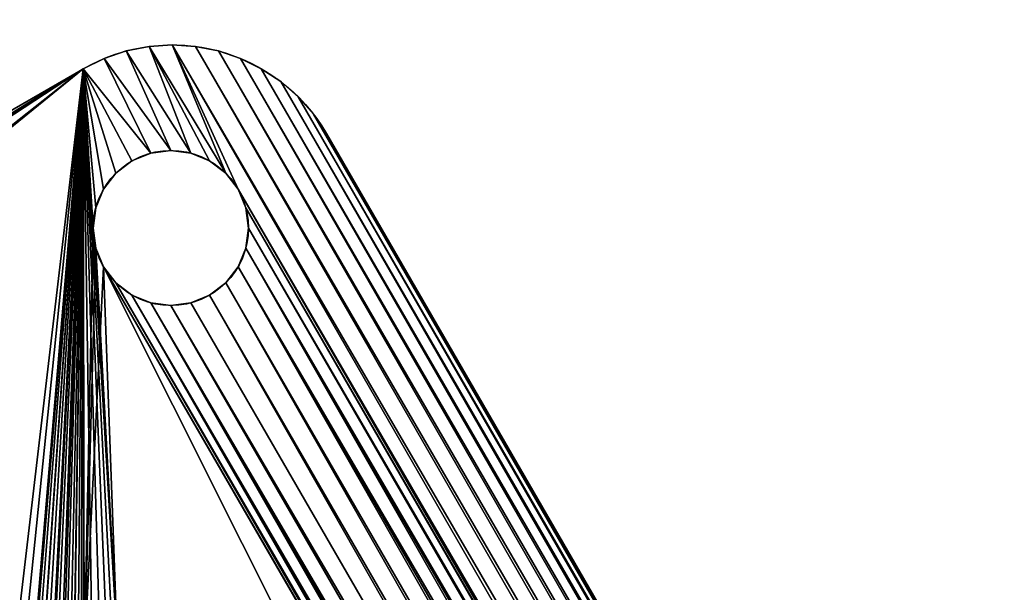
# Model space of a CAD drawing. Units: millimetres. Extents: x -13 to 959, y -14 to 958.
# Drawn here: x 561 to 753, y 838 to 950 of the extents above; entities that cross this region are included whole.
import ezdxf

# ---------------------------------------------------------------- set-up
doc = ezdxf.new("R2010")
doc.units = ezdxf.units.MM
doc.header["$LTSCALE"] = 25.4
doc.layers.get('0').update_dxf_attribs({"true_color": 0xffffff})

# ---------------------------------------------------------------- blocks, each defined once
blk = doc.blocks.new('Gruppo#3')
at = {"color": 0}
for p, q in [((327, 7111.3), (6763.1, 7111.3)), ((327, 7111.3, 30), (6763.1, 7111.3, 30)), ((6763.1, 7111.3), (6763.1, 7111.3, 30)), ((6808.6, 7108.3), (6808.6, 7108.3, 30)), ((6808.6, 7108.3), (6808.6, 7108.3, 30)), ((6853.3, 7099.5), (6853.3, 7099.5, 30)), ((6853.3, 7099.5), (6853.3, 7099.5, 30)), ((6896.4, 7084.8), (6896.4, 7084.8, 30)), ((6896.4, 7084.8), (6896.4, 7084.8, 30)), ((6937.3, 7064.7), (6937.3, 7064.7, 30)), ((6937.3, 7064.7), (6937.3, 7064.7, 30)), ((6975.3, 7039.4), (6975.3, 7039.4, 30)), ((6975.3, 7039.4), (6975.3, 7039.4, 30)), ((7009.6, 7009.4), (7009.6, 7009.4, 30)), ((7009.6, 7009.4), (7009.6, 7009.4, 30)), ((7039.7, 6975.1), (7039.7, 6975.1, 30)), ((7039.7, 6975.1), (7039.7, 6975.1, 30)), ((7065, 6937.2), (7065, 6937.2, 30)), ((7065, 6937.2), (7065, 6937.2, 30)), ((6716.1, 6902.3), (6716.1, 6902.3, 30)), ((6716.1, 6902.3), (6716.1, 6902.3, 30)), ((6755.4, 6907.5), (6755.4, 6907.5, 30)), ((6755.4, 6907.5), (6755.4, 6907.5, 30)), ((6794.8, 6902.3), (6794.8, 6902.3, 30)), ((6794.8, 6902.3), (6794.8, 6902.3, 30)), ((6679.4, 6887.1), (6679.4, 6887.1, 30)), ((6679.4, 6887.1), (6679.4, 6887.1, 30)), ((6831.5, 6887.1), (6831.5, 6887.1, 30)), ((6831.5, 6887.1), (6831.5, 6887.1, 30)), ((7085.2, 6896.4), (7085.2, 6896.4, 30)), ((7085.2, 6896.4), (7085.2, 6896.4, 30)), ((6647.9, 6863), (6647.9, 6863, 30)), ((6647.9, 6863), (6647.9, 6863, 30)), ((6863, 6863), (6863, 6863, 30)), ((6863, 6863), (6863, 6863, 30)), ((7100, 6853.2), (7100, 6853.2, 30)), ((7100, 6853.2), (7100, 6853.2, 30)), ((6623.7, 6831.5), (6623.7, 6831.5, 30)), ((6623.7, 6831.5), (6623.7, 6831.5, 30)), ((6887.1, 6831.5), (6887.1, 6831.5, 30)), ((6887.1, 6831.5), (6887.1, 6831.5, 30)), ((7108.9, 6808.6), (7108.9, 6808.6, 30)), ((7108.9, 6808.6), (7108.9, 6808.6, 30)), ((6608.6, 6794.8), (6608.6, 6794.8, 30)), ((6608.6, 6794.8), (6608.6, 6794.8, 30)), ((6902.3, 6794.8), (6902.3, 6794.8, 30)), ((6902.3, 6794.8), (6902.3, 6794.8, 30)), ((6603.4, 6755.4), (6603.4, 6755.4, 30)), ((6603.4, 6755.4), (6603.4, 6755.4, 30)), ((6907.5, 6755.4), (6907.5, 6755.4, 30)), ((6907.5, 6755.4), (6907.5, 6755.4, 30)), ((7112, 6763.1), (7112, 6763.1, 30)), ((7112, 6763.1), (7112, 348.9)), ((7112, 6763.1), (7112, 6763.1, 30)), ((7112, 6763.1, 30), (7112, 348.9, 30)), ((7112, 6763.1), (7112, 348.9)), ((7112, 6763.1, 30), (7112, 348.9, 30)), ((6608.6, 6716.1), (6608.6, 6716.1, 30)), ((6608.6, 6716.1), (6608.6, 6716.1, 30)), ((6902.3, 6716.1), (6902.3, 6716.1, 30)), ((6902.3, 6716.1), (6902.3, 6716.1, 30)), ((6623.7, 6679.4), (6623.7, 6679.4, 30)), ((6623.7, 6679.4), (6623.7, 6679.4, 30)), ((6887.1, 6679.4), (6887.1, 6679.4, 30)), ((6887.1, 6679.4), (6887.1, 6679.4, 30)), ((6647.9, 6647.9), (6647.9, 6647.9, 30)), ((6647.9, 6647.9), (6647.9, 6647.9, 30)), ((6863, 6647.9), (6863, 6647.9, 30)), ((6863, 6647.9), (6863, 6647.9, 30)), ((6679.4, 6623.7), (6679.4, 6623.7, 30)), ((6679.4, 6623.7), (6679.4, 6623.7, 30)), ((6831.5, 6623.7), (6831.5, 6623.7, 30)), ((6831.5, 6623.7), (6831.5, 6623.7, 30)), ((6716.1, 6608.6), (6716.1, 6608.6, 30)), ((6716.1, 6608.6), (6716.1, 6608.6, 30)), ((6755.4, 6603.4), (6755.4, 6603.4, 30)), ((6755.4, 6603.4), (6755.4, 6603.4, 30)), ((6794.8, 6608.6), (6794.8, 6608.6, 30)), ((6794.8, 6608.6), (6794.8, 6608.6, 30))]:
    blk.add_line(p, q, dxfattribs=at)
at = {"color": 9, "true_color": 0xc8c6c5}
for centre in [(6755.4, 6755.4), (6755.4, 6755.4, 30), (6755.4, 6755.4), (6755.4, 6755.4, 30), (6755.4, 6755.4), (6755.4, 6755.4, 30), (6755.4, 6755.4), (6755.4, 6755.4, 30), (6755.4, 6755.4), (6755.4, 6755.4, 30), (6755.4, 6755.4), (6755.4, 6755.4, 30), (6755.4, 6755.4), (6755.4, 6755.4, 30), (6755.4, 6755.4), (6755.4, 6755.4, 30), (6755.4, 6755.4), (6755.4, 6755.4, 30), (6755.4, 6755.4), (6755.4, 6755.4, 30), (6755.4, 6755.4), (6755.4, 6755.4, 30), (6755.4, 6755.4), (6755.4, 6755.4, 30), (6755.4, 6755.4), (6755.4, 6755.4, 30), (6755.4, 6755.4), (6755.4, 6755.4, 30), (6755.4, 6755.4), (6755.4, 6755.4, 30), (6755.4, 6755.4), (6755.4, 6755.4, 30), (6755.4, 6755.4), (6755.4, 6755.4, 30), (6755.4, 6755.4), (6755.4, 6755.4, 30), (6755.4, 6755.4), (6755.4, 6755.4, 30), (6755.4, 6755.4), (6755.4, 6755.4, 30), (6755.4, 6755.4), (6755.4, 6755.4, 30), (6755.4, 6755.4), (6755.4, 6755.4, 30), (6755.4, 6755.4), (6755.4, 6755.4, 30), (6755.4, 6755.4), (6755.4, 6755.4, 30), (6755.4, 6755.4), (6755.4, 6755.4, 30)]:
    blk.add_circle(centre, 152.1, dxfattribs=at)
at = {"color": 9, "true_color": 0xc8c6c5, "extrusion": (0, 0, -1)}
for centre in [(-6763.1, 6762.4), (-6763.1, 6762.4, -30), (-6763.1, 6762.4), (-6763.1, 6762.4, -30), (-6763.1, 6762.4), (-6763.1, 6762.4, -30), (-6763.1, 6762.4), (-6763.1, 6762.4, -30), (-6763.1, 6762.4), (-6763.1, 6762.4, -30), (-6763.1, 6762.4), (-6763.1, 6762.4, -30), (-6763.1, 6762.4), (-6763.1, 6762.4, -30), (-6763.1, 6762.4), (-6763.1, 6762.4, -30), (-6763.1, 6762.4), (-6763.1, 6762.4, -30), (-6763.1, 6762.4), (-6763.1, 6762.4, -30), (-6763.1, 6762.4), (-6763.1, 6762.4, -30), (-6763.1, 6762.4), (-6763.1, 6762.4, -30), (-6763.1, 6762.4), (-6763.1, 6762.4, -30)]:
    blk.add_arc(centre, 348.9, 90, 179.8868, dxfattribs=at)
at = {"color": 9, "true_color": 0xc8c6c5}
mesh = blk.add_polyface(dxfattribs=at)
corners = [(6608.6, 6716.1), (6603.4, 356.6), (6603.4, 6755.4), (6608.6, 395.9), (6623.7, 6679.4), (6623.7, 432.6), (6647.9, 6647.9), (6647.9, 464.1), (6679.4, 488.3), (6679.4, 6623.7), (6716.1, 503.4), (6716.1, 6608.6), (6755.4, 6603.4), (6755.4, 508.6), (6794.8, 6608.6), (6794.8, 503.4), (6831.5, 6623.7), (6831.5, 488.3), (6863, 6647.9), (6863, 464.1), (6887.1, 432.6), (6887.1, 6679.4), (6902.3, 395.9), (6902.3, 6716.1), (6907.5, 6755.4), (6907.5, 356.6), (241.1, 7094.9), (204.5, 6755.4), (200.4, 7078.8), (209.7, 6794.8), (224.9, 6831.5), (249, 6863), (283.5, 7105.8), (280.5, 6887.1), (317.2, 6902.3), (327, 7111.3), (356.6, 6907.5), (6763.1, 7111.3), (395.9, 6902.3), (432.6, 6887.1), (464.1, 6863), (488.3, 6831.5), (503.4, 6794.8), (508.6, 6755.4), (984.3, 6258.7), (965.6, 6255.2), (947.6, 6249.3), (930.3, 6241.3), (914.2, 6231.2), (899.5, 6219.1), (886.4, 6205.4), (875.2, 6190.1), (865.9, 6173.5), (858.7, 6155.9), (853.8, 6137.5), (851.2, 6118.7), (508.6, 356.6), (851.2, 1003.3), (1003.3, 6259.9), (6127.8, 6259.9), (6145.8, 6256.5), (6163.3, 6251), (6180, 6243.4), (6195.7, 6233.8), (6210.1, 6222.5), (6223, 6209.5), (6234.3, 6195), (6243.8, 6179.3), (6251.3, 6162.6), (6256.7, 6145.1), (6260, 6127), (6261.1, 6108.7), (6623.7, 6831.5), (6608.6, 6794.8), (6261.1, 1003.3), (6647.9, 6863), (6679.4, 6887.1), (6716.1, 6902.3), (6755.4, 6907.5), (6794.8, 6902.3), (6808.6, 7108.3), (6831.5, 6887.1), (6853.3, 7099.5), (6863, 6863), (6896.4, 7084.8), (6887.1, 6831.5), (6902.3, 6794.8), (6937.3, 7064.7), (6926.5, 38.8), (6962.4, 60.9), (6975.3, 7039.4), (6995.3, 87.1), (7009.6, 7009.4), (7024.9, 117.1), (7039.7, 6975.1), (7050.7, 150.5), (7065, 6937.2), (7072.4, 186.6), (7085.2, 6896.4), (7089.5, 225.1), (7100, 6853.2), (7101.9, 265.4), (7108.9, 6808.6), (7109.5, 306.9), (7112, 6763.1), (7112, 348.9), (0, 6763.1), (5.4, 304.3), (0, 348.9), (2.8, 6806.8), (11, 6849.8), (16.1, 260.6), (24.5, 6891.5), (32, 218.6), (43.2, 6931.2), (52.8, 178.8), (66.6, 6968.2), (78.3, 141.8), (94.6, 7001.9), (108.1, 108.1), (126.5, 7031.9), (141.8, 78.3), (162, 7057.7), (178.8, 52.8), (204.5, 356.6), (218.6, 32), (209.7, 317.2), (224.9, 280.5), (260.6, 16.1), (249, 249), (280.5, 224.9), (304.3, 5.4), (317.2, 209.7), (348.9, 0), (356.6, 204.5), (6806.8, 0), (395.9, 209.7), (432.6, 224.9), (464.1, 249), (488.3, 280.5), (503.4, 317.2), (983.4, 852.2), (963.9, 856.2), (945.1, 862.6), (927.2, 871.4), (910.7, 882.5), (895.7, 895.7), (882.6, 910.6), (871.6, 927.2), (862.8, 945.1), (856.4, 963.9), (852.5, 983.4), (1003.3, 850.9), (6108.7, 850.9), (6128.6, 852.2), (6148.1, 856.1), (6167, 862.5), (6184.9, 871.3), (6201.5, 882.4), (6216.5, 895.5), (6623.7, 280.5), (6229.6, 910.5), (6240.7, 927.1), (6249.5, 945), (6255.9, 963.9), (6259.8, 983.4), (6608.6, 317.2), (6647.9, 249), (6679.4, 224.9), (6716.1, 209.7), (6755.4, 204.5), (6794.8, 209.7), (6831.5, 224.9), (6848.2, 8.1), (6863, 249), (6888.3, 21.1), (6887.1, 280.5), (6902.3, 317.2), (209.7, 6716.1), (209.7, 395.9), (224.9, 6679.4), (224.9, 432.6), (249, 6647.9), (249, 464.1), (280.5, 6623.7), (280.5, 488.3), (317.2, 503.4), (317.2, 6608.6), (356.6, 508.6), (356.6, 6603.4), (395.9, 503.4), (395.9, 6608.6), (432.6, 488.3), (432.6, 6623.7), (464.1, 6647.9), (464.1, 464.1), (488.3, 6679.4), (488.3, 432.6), (503.4, 6716.1), (503.4, 395.9)]
mesh.append_faces([[corners[k] for k in face] for face in [(103, 104, 105), (106, 107, 108)]], dxfattribs={"vtx0": -1, "color": 9})
mesh.append_faces([[corners[k] for k in face] for face in [(0, 1, 2), (1, 0, 3), (3, 4, 5), (5, 6, 7), (7, 6, 8), (8, 9, 10), (10, 12, 13), (13, 14, 15), (15, 16, 17), (17, 18, 19), (19, 18, 20), (20, 21, 22), (22, 24, 25), (26, 27, 28), (27, 26, 29), (29, 26, 30), (30, 26, 31), (31, 32, 33), (33, 32, 34), (34, 35, 36), (36, 37, 38), (38, 37, 39), (39, 37, 40), (40, 37, 41), (41, 37, 42), (42, 37, 43), (44, 37, 58), (58, 37, 59), (59, 37, 60), (60, 37, 61), (61, 37, 62), (62, 37, 63), (63, 37, 64), (64, 37, 65), (65, 37, 66), (66, 37, 67), (67, 37, 68), (68, 37, 69), (69, 37, 70), (70, 37, 71), (71, 2, 74), (72, 37, 75), (75, 37, 76), (76, 37, 77), (77, 37, 78), (78, 37, 79), (79, 80, 81), (81, 82, 83), (83, 84, 85), (85, 84, 86), (86, 87, 24), (88, 87, 89), (89, 90, 91), (91, 92, 93), (93, 94, 95), (95, 96, 97), (97, 98, 99), (99, 100, 101), (101, 102, 103), (107, 110, 111), (111, 112, 113), (113, 114, 115), (115, 116, 117), (117, 118, 119), (119, 120, 121), (121, 122, 123), (123, 124, 125), (125, 127, 128), (128, 130, 131), (131, 132, 133), (133, 134, 135), (141, 56, 142), (142, 56, 143), (143, 56, 144), (144, 56, 145), (145, 56, 146), (146, 56, 147), (147, 56, 148), (148, 56, 149), (149, 56, 150), (150, 56, 151), (151, 56, 57), (160, 74, 166), (166, 74, 1), (135, 172, 173), (173, 174, 175), (175, 177, 88), (178, 124, 27), (124, 178, 179), (179, 180, 181), (181, 182, 183), (183, 184, 185), (185, 184, 186), (186, 187, 188), (188, 189, 190), (190, 191, 192), (192, 194, 195), (195, 196, 197), (197, 198, 199), (199, 43, 56)]], dxfattribs={"vtx0": -1, "vtx1": -1, "color": 9})
mesh.append_faces([[corners[k] for k in face] for face in [(43, 37, 44), (43, 55, 56), (71, 37, 72), (24, 87, 88), (123, 28, 124), (124, 28, 27), (135, 56, 141), (135, 159, 160), (1, 74, 2), (88, 25, 24)]], dxfattribs={"vtx0": -1, "vtx1": -1, "vtx2": -1, "color": 9})
mesh.append_faces([[corners[k] for k in face] for face in [(3, 0, 4), (5, 4, 6), (8, 6, 9), (10, 9, 11), (10, 11, 12), (13, 12, 14), (15, 14, 16), (17, 16, 18), (20, 18, 21), (22, 21, 23), (22, 23, 24), (31, 26, 32), (34, 32, 35), (36, 35, 37), (43, 44, 45), (43, 45, 46), (43, 46, 47), (43, 47, 48), (43, 48, 49), (43, 49, 50), (43, 50, 51), (43, 51, 52), (43, 52, 53), (43, 53, 54), (43, 54, 55), (56, 55, 57), (71, 72, 73), (71, 73, 2), (79, 37, 80), (81, 80, 82), (83, 82, 84), (86, 84, 87), (89, 87, 90), (91, 90, 92), (93, 92, 94), (95, 94, 96), (97, 96, 98), (99, 98, 100), (101, 100, 102), (103, 102, 104), (107, 106, 109), (107, 109, 110), (111, 110, 112), (113, 112, 114), (115, 114, 116), (117, 116, 118), (119, 118, 120), (121, 120, 122), (123, 122, 28), (125, 124, 126), (125, 126, 127), (128, 127, 129), (128, 129, 130), (131, 130, 132), (133, 132, 134), (135, 134, 136), (135, 136, 137), (135, 137, 138), (135, 138, 139), (135, 139, 140), (135, 140, 56), (135, 141, 152), (135, 152, 153), (135, 153, 154), (135, 154, 155), (135, 155, 156), (135, 156, 157), (135, 157, 158), (135, 158, 159), (160, 159, 161), (160, 161, 162), (160, 162, 163), (160, 163, 164), (160, 164, 165), (160, 165, 74), (135, 160, 167), (135, 167, 168), (135, 168, 169), (135, 169, 170), (135, 170, 171), (135, 171, 172), (173, 172, 174), (175, 174, 176), (175, 176, 177), (88, 177, 25), (179, 178, 180), (181, 180, 182), (183, 182, 184), (186, 184, 187), (188, 187, 189), (190, 189, 191), (192, 191, 193), (192, 193, 194), (195, 194, 196), (197, 196, 198), (199, 198, 43)]], dxfattribs={"vtx0": -1, "vtx2": -1, "color": 9})
mesh = blk.add_polyface(dxfattribs=at)
corners = [(5.4, 304.3, 30), (0, 6763.1, 30), (0, 348.9, 30), (2.8, 6806.8, 30), (11, 6849.8, 30), (16.1, 260.6, 30), (24.5, 6891.5, 30), (32, 218.6, 30), (43.2, 6931.2, 30), (52.8, 178.8, 30), (66.6, 6968.2, 30), (78.3, 141.8, 30), (94.6, 7001.9, 30), (108.1, 108.1, 30), (126.5, 7031.9, 30), (141.8, 78.3, 30), (162, 7057.7, 30), (178.8, 52.8, 30), (200.4, 7078.8, 30), (204.5, 356.6, 30), (218.6, 32, 30), (209.7, 317.2, 30), (224.9, 280.5, 30), (260.6, 16.1, 30), (249, 249, 30), (280.5, 224.9, 30), (304.3, 5.4, 30), (317.2, 209.7, 30), (348.9, 0, 30), (356.6, 204.5, 30), (6806.8, 0, 30), (395.9, 209.7, 30), (432.6, 224.9, 30), (464.1, 249, 30), (488.3, 280.5, 30), (503.4, 317.2, 30), (508.6, 356.6, 30), (993.5, 927.4, 30), (983.7, 929.4, 30), (974.2, 932.6, 30), (965.3, 937.1, 30), (957, 942.6, 30), (949.5, 949.2, 30), (942.9, 956.8, 30), (937.3, 965.1, 30), (932.9, 974.1, 30), (929.7, 983.5, 30), (927.8, 993.3, 30), (508.6, 6755.4, 30), (927.1, 1003.3, 30), (1003.5, 926.8, 30), (6108.7, 926.8, 30), (6118.7, 927.4, 30), (6128.5, 929.4, 30), (6138, 932.6, 30), (6147, 937, 30), (6155.3, 942.6, 30), (6162.8, 949.2, 30), (6169.4, 956.7, 30), (6175, 965, 30), (6623.7, 280.5, 30), (6179.4, 974, 30), (6182.6, 983.5, 30), (6184.6, 993.3, 30), (6185.2, 1003.3, 30), (6608.6, 317.2, 30), (6603.4, 356.6, 30), (6185.2, 6106.4, 30), (6647.9, 249, 30), (6679.4, 224.9, 30), (6716.1, 209.7, 30), (6755.4, 204.5, 30), (6794.8, 209.7, 30), (6831.5, 224.9, 30), (6848.2, 8.1, 30), (6863, 249, 30), (6888.3, 21.1, 30), (6887.1, 280.5, 30), (6902.3, 317.2, 30), (6926.5, 38.8, 30), (6907.5, 356.6, 30), (6907.5, 6755.4, 30), (204.5, 6755.4, 30), (241.1, 7094.9, 30), (209.7, 6794.8, 30), (224.9, 6831.5, 30), (249, 6863, 30), (283.5, 7105.8, 30), (280.5, 6887.1, 30), (317.2, 6902.3, 30), (327, 7111.3, 30), (356.6, 6907.5, 30), (6763.1, 7111.3, 30), (395.9, 6902.3, 30), (432.6, 6887.1, 30), (464.1, 6863, 30), (488.3, 6831.5, 30), (503.4, 6794.8, 30), (996.1, 6183.4, 30), (986.6, 6181.7, 30), (977.4, 6178.8, 30), (968.6, 6174.8, 30), (960.4, 6169.8, 30), (952.9, 6163.8, 30), (946.1, 6156.9, 30), (940.2, 6149.3, 30), (935.3, 6141, 30), (931.5, 6132.2, 30), (928.7, 6123, 30), (927.1, 6113.5, 30), (1005.7, 6184, 30), (6120.7, 6184, 30), (6127.3, 6182.8, 30), (6136.1, 6180, 30), (6144.4, 6176.2, 30), (6152.3, 6171.4, 30), (6159.5, 6165.7, 30), (6166, 6159.2, 30), (6171.7, 6152, 30), (6176.4, 6144.1, 30), (6180.2, 6135.7, 30), (6182.9, 6126.9, 30), (6184.5, 6117.9, 30), (6623.7, 6831.5, 30), (6608.6, 6794.8, 30), (6603.4, 6755.4, 30), (6647.9, 6863, 30), (6679.4, 6887.1, 30), (6716.1, 6902.3, 30), (6755.4, 6907.5, 30), (6794.8, 6902.3, 30), (6808.6, 7108.3, 30), (6831.5, 6887.1, 30), (6853.3, 7099.5, 30), (6863, 6863, 30), (6896.4, 7084.8, 30), (6887.1, 6831.5, 30), (6902.3, 6794.8, 30), (6937.3, 7064.7, 30), (6962.4, 60.9, 30), (6975.3, 7039.4, 30), (6995.3, 87.1, 30), (7009.6, 7009.4, 30), (7024.9, 117.1, 30), (7039.7, 6975.1, 30), (7050.7, 150.5, 30), (7065, 6937.2, 30), (7072.4, 186.6, 30), (7085.2, 6896.4, 30), (7089.5, 225.1, 30), (7100, 6853.2, 30), (7101.9, 265.4, 30), (7108.9, 6808.6, 30), (7109.5, 306.9, 30), (7112, 6763.1, 30), (7112, 348.9, 30), (6608.6, 395.9, 30), (6608.6, 6716.1, 30), (6623.7, 432.6, 30), (6623.7, 6679.4, 30), (6647.9, 464.1, 30), (6647.9, 6647.9, 30), (6679.4, 488.3, 30), (6679.4, 6623.7, 30), (6716.1, 503.4, 30), (6716.1, 6608.6, 30), (6755.4, 6603.4, 30), (6755.4, 508.6, 30), (6794.8, 6608.6, 30), (6794.8, 503.4, 30), (6831.5, 6623.7, 30), (6831.5, 488.3, 30), (6863, 464.1, 30), (6863, 6647.9, 30), (6887.1, 432.6, 30), (6887.1, 6679.4, 30), (6902.3, 395.9, 30), (6902.3, 6716.1, 30), (209.7, 395.9, 30), (209.7, 6716.1, 30), (224.9, 432.6, 30), (224.9, 6679.4, 30), (249, 464.1, 30), (249, 6647.9, 30), (280.5, 488.3, 30), (280.5, 6623.7, 30), (317.2, 503.4, 30), (317.2, 6608.6, 30), (356.6, 508.6, 30), (356.6, 6603.4, 30), (395.9, 503.4, 30), (395.9, 6608.6, 30), (432.6, 488.3, 30), (432.6, 6623.7, 30), (464.1, 464.1, 30), (464.1, 6647.9, 30), (488.3, 432.6, 30), (488.3, 6679.4, 30), (503.4, 395.9, 30), (503.4, 6716.1, 30)]
mesh.append_faces([[corners[k] for k in face] for face in [(0, 1, 2), (154, 153, 155)]], dxfattribs={"vtx0": -1, "color": 9})
mesh.append_faces([[corners[k] for k in face] for face in [(1, 0, 3), (3, 0, 4), (4, 5, 6), (6, 7, 8), (8, 9, 10), (10, 11, 12), (12, 13, 14), (14, 15, 16), (16, 17, 18), (19, 20, 21), (21, 20, 22), (22, 23, 24), (24, 23, 25), (25, 26, 27), (27, 28, 29), (29, 30, 31), (31, 30, 32), (32, 30, 33), (33, 30, 34), (34, 30, 35), (35, 30, 36), (37, 30, 50), (50, 30, 51), (51, 30, 52), (52, 30, 53), (53, 30, 54), (54, 30, 55), (55, 30, 56), (56, 30, 57), (57, 30, 58), (58, 30, 59), (59, 60, 61), (61, 60, 62), (62, 60, 63), (63, 60, 64), (64, 66, 67), (60, 30, 68), (68, 30, 69), (69, 30, 70), (70, 30, 71), (71, 30, 72), (72, 30, 73), (73, 74, 75), (75, 76, 77), (77, 76, 78), (78, 79, 80), (18, 82, 83), (83, 86, 87), (87, 89, 90), (90, 91, 92), (98, 48, 99), (99, 48, 100), (100, 48, 101), (101, 48, 102), (102, 48, 103), (103, 48, 104), (104, 48, 105), (105, 48, 106), (106, 48, 107), (107, 48, 108), (108, 48, 109), (109, 48, 49), (123, 67, 124), (124, 67, 125), (92, 130, 131), (131, 132, 133), (133, 134, 135), (135, 137, 138), (138, 139, 140), (140, 141, 142), (142, 143, 144), (144, 145, 146), (146, 147, 148), (148, 149, 150), (150, 151, 152), (152, 153, 154), (156, 125, 66), (125, 156, 157), (157, 158, 159), (159, 160, 161), (161, 162, 163), (163, 164, 165), (165, 164, 166), (166, 167, 168), (168, 169, 170), (170, 172, 173), (173, 174, 175), (175, 176, 177), (177, 80, 81), (178, 82, 19), (82, 178, 179), (179, 180, 181), (181, 182, 183), (183, 184, 185), (185, 186, 187), (187, 188, 189), (189, 190, 191), (191, 192, 193), (193, 194, 195), (195, 196, 197), (197, 198, 199), (199, 36, 48)]], dxfattribs={"vtx0": -1, "vtx1": -1, "color": 9})
mesh.append_faces([[corners[k] for k in face] for face in [(18, 17, 19), (36, 30, 37), (36, 47, 48), (59, 30, 60), (80, 79, 81), (82, 18, 19), (92, 48, 98), (92, 67, 123), (125, 67, 66), (138, 81, 79)]], dxfattribs={"vtx0": -1, "vtx1": -1, "vtx2": -1, "color": 9})
mesh.append_faces([[corners[k] for k in face] for face in [(4, 0, 5), (6, 5, 7), (8, 7, 9), (10, 9, 11), (12, 11, 13), (14, 13, 15), (16, 15, 17), (19, 17, 20), (22, 20, 23), (25, 23, 26), (27, 26, 28), (29, 28, 30), (36, 37, 38), (36, 38, 39), (36, 39, 40), (36, 40, 41), (36, 41, 42), (36, 42, 43), (36, 43, 44), (36, 44, 45), (36, 45, 46), (36, 46, 47), (48, 47, 49), (64, 60, 65), (64, 65, 66), (73, 30, 74), (75, 74, 76), (78, 76, 79), (83, 82, 84), (83, 84, 85), (83, 85, 86), (87, 86, 88), (87, 88, 89), (90, 89, 91), (92, 91, 93), (92, 93, 94), (92, 94, 95), (92, 95, 96), (92, 96, 97), (92, 97, 48), (92, 98, 110), (92, 110, 111), (92, 111, 112), (92, 112, 113), (92, 113, 114), (92, 114, 115), (92, 115, 116), (92, 116, 117), (92, 117, 118), (92, 118, 119), (92, 119, 120), (92, 120, 121), (92, 121, 122), (92, 122, 67), (92, 123, 126), (92, 126, 127), (92, 127, 128), (92, 128, 129), (92, 129, 130), (131, 130, 132), (133, 132, 134), (135, 134, 136), (135, 136, 137), (138, 137, 81), (138, 79, 139), (140, 139, 141), (142, 141, 143), (144, 143, 145), (146, 145, 147), (148, 147, 149), (150, 149, 151), (152, 151, 153), (157, 156, 158), (159, 158, 160), (161, 160, 162), (163, 162, 164), (166, 164, 167), (168, 167, 169), (170, 169, 171), (170, 171, 172), (173, 172, 174), (175, 174, 176), (177, 176, 80), (179, 178, 180), (181, 180, 182), (183, 182, 184), (185, 184, 186), (187, 186, 188), (189, 188, 190), (191, 190, 192), (193, 192, 194), (195, 194, 196), (197, 196, 198), (199, 198, 36)]], dxfattribs={"vtx0": -1, "vtx2": -1, "color": 9})
mesh = blk.add_polyface(dxfattribs=at)
corners = [(6763.1, 7111.3, 30), (6808.6, 7108.3), (6763.1, 7111.3), (6808.6, 7108.3, 30)]
mesh.append_faces([[corners[k] for k in face] for face in [(0, 1, 2), (1, 0, 3)]], dxfattribs={"vtx0": -1, "color": 9})
mesh = blk.add_polyface(dxfattribs=at)
corners = [(6808.6, 7108.3, 30), (6853.3, 7099.5), (6808.6, 7108.3), (6853.3, 7099.5, 30)]
mesh.append_faces([[corners[k] for k in face] for face in [(0, 1, 2), (1, 0, 3)]], dxfattribs={"vtx0": -1, "color": 9})
mesh = blk.add_polyface(dxfattribs=at)
corners = [(6853.3, 7099.5, 30), (6896.4, 7084.8), (6853.3, 7099.5), (6896.4, 7084.8, 30)]
mesh.append_faces([[corners[k] for k in face] for face in [(0, 1, 2), (1, 0, 3)]], dxfattribs={"vtx0": -1, "color": 9})
mesh = blk.add_polyface(dxfattribs=at)
corners = [(6896.4, 7084.8, 30), (6937.3, 7064.7), (6896.4, 7084.8), (6937.3, 7064.7, 30)]
mesh.append_faces([[corners[k] for k in face] for face in [(0, 1, 2), (1, 0, 3)]], dxfattribs={"vtx0": -1, "color": 9})
mesh = blk.add_polyface(dxfattribs=at)
corners = [(6937.3, 7064.7, 30), (6975.3, 7039.4), (6937.3, 7064.7), (6975.3, 7039.4, 30)]
mesh.append_faces([[corners[k] for k in face] for face in [(0, 1, 2), (1, 0, 3)]], dxfattribs={"vtx0": -1, "color": 9})
mesh = blk.add_polyface(dxfattribs=at)
corners = [(6975.3, 7039.4, 30), (7009.6, 7009.4), (6975.3, 7039.4), (7009.6, 7009.4, 30)]
mesh.append_faces([[corners[k] for k in face] for face in [(0, 1, 2), (1, 0, 3)]], dxfattribs={"vtx0": -1, "color": 9})
mesh = blk.add_polyface(dxfattribs=at)
corners = [(7009.6, 7009.4), (7039.7, 6975.1, 30), (7039.7, 6975.1), (7009.6, 7009.4, 30)]
mesh.append_faces([[corners[k] for k in face] for face in [(0, 1, 2), (1, 0, 3)]], dxfattribs={"vtx0": -1, "color": 9})
mesh = blk.add_polyface(dxfattribs=at)
corners = [(7039.7, 6975.1), (7065, 6937.2, 30), (7065, 6937.2), (7039.7, 6975.1, 30)]
mesh.append_faces([[corners[k] for k in face] for face in [(0, 1, 2), (1, 0, 3)]], dxfattribs={"vtx0": -1, "color": 9})
mesh = blk.add_polyface(dxfattribs=at)
corners = [(7065, 6937.2), (7085.2, 6896.4, 30), (7085.2, 6896.4), (7065, 6937.2, 30)]
mesh.append_faces([[corners[k] for k in face] for face in [(0, 1, 2), (1, 0, 3)]], dxfattribs={"vtx0": -1, "color": 9})
mesh = blk.add_polyface(dxfattribs=at)
corners = [(6716.1, 6902.3, 30), (6679.4, 6887.1), (6716.1, 6902.3), (6679.4, 6887.1, 30)]
mesh.append_faces([[corners[k] for k in face] for face in [(0, 1, 2), (1, 0, 3)]], dxfattribs={"vtx0": -1, "color": 9})
mesh = blk.add_polyface(dxfattribs=at)
corners = [(6755.4, 6907.5, 30), (6716.1, 6902.3), (6755.4, 6907.5), (6716.1, 6902.3, 30)]
mesh.append_faces([[corners[k] for k in face] for face in [(0, 1, 2), (1, 0, 3)]], dxfattribs={"vtx0": -1, "color": 9})
mesh = blk.add_polyface(dxfattribs=at)
corners = [(6794.8, 6902.3, 30), (6755.4, 6907.5), (6794.8, 6902.3), (6755.4, 6907.5, 30)]
mesh.append_faces([[corners[k] for k in face] for face in [(0, 1, 2), (1, 0, 3)]], dxfattribs={"vtx0": -1, "color": 9})
mesh = blk.add_polyface(dxfattribs=at)
corners = [(6831.5, 6887.1, 30), (6794.8, 6902.3), (6831.5, 6887.1), (6794.8, 6902.3, 30)]
mesh.append_faces([[corners[k] for k in face] for face in [(0, 1, 2), (1, 0, 3)]], dxfattribs={"vtx0": -1, "color": 9})
mesh = blk.add_polyface(dxfattribs=at)
corners = [(6679.4, 6887.1, 30), (6647.9, 6863), (6679.4, 6887.1), (6647.9, 6863, 30)]
mesh.append_faces([[corners[k] for k in face] for face in [(0, 1, 2), (1, 0, 3)]], dxfattribs={"vtx0": -1, "color": 9})
mesh = blk.add_polyface(dxfattribs=at)
corners = [(6863, 6863, 30), (6831.5, 6887.1), (6863, 6863), (6831.5, 6887.1, 30)]
mesh.append_faces([[corners[k] for k in face] for face in [(0, 1, 2), (1, 0, 3)]], dxfattribs={"vtx0": -1, "color": 9})
mesh = blk.add_polyface(dxfattribs=at)
corners = [(7085.2, 6896.4), (7100, 6853.2, 30), (7100, 6853.2), (7085.2, 6896.4, 30)]
mesh.append_faces([[corners[k] for k in face] for face in [(0, 1, 2), (1, 0, 3)]], dxfattribs={"vtx0": -1, "color": 9})
mesh = blk.add_polyface(dxfattribs=at)
corners = [(6647.9, 6863), (6623.7, 6831.5, 30), (6623.7, 6831.5), (6647.9, 6863, 30)]
mesh.append_faces([[corners[k] for k in face] for face in [(0, 1, 2), (1, 0, 3)]], dxfattribs={"vtx0": -1, "color": 9})
mesh = blk.add_polyface(dxfattribs=at)
corners = [(6863, 6863, 30), (6887.1, 6831.5), (6887.1, 6831.5, 30), (6863, 6863)]
mesh.append_faces([[corners[k] for k in face] for face in [(0, 1, 2), (1, 0, 3)]], dxfattribs={"vtx0": -1, "color": 9})
mesh = blk.add_polyface(dxfattribs=at)
corners = [(7100, 6853.2), (7108.9, 6808.6, 30), (7108.9, 6808.6), (7100, 6853.2, 30)]
mesh.append_faces([[corners[k] for k in face] for face in [(0, 1, 2), (1, 0, 3)]], dxfattribs={"vtx0": -1, "color": 9})
mesh = blk.add_polyface(dxfattribs=at)
corners = [(6623.7, 6831.5), (6608.6, 6794.8, 30), (6608.6, 6794.8), (6623.7, 6831.5, 30)]
mesh.append_faces([[corners[k] for k in face] for face in [(0, 1, 2), (1, 0, 3)]], dxfattribs={"vtx0": -1, "color": 9})
mesh = blk.add_polyface(dxfattribs=at)
corners = [(6887.1, 6831.5, 30), (6902.3, 6794.8), (6902.3, 6794.8, 30), (6887.1, 6831.5)]
mesh.append_faces([[corners[k] for k in face] for face in [(0, 1, 2), (1, 0, 3)]], dxfattribs={"vtx0": -1, "color": 9})
mesh = blk.add_polyface(dxfattribs=at)
corners = [(7108.9, 6808.6), (7112, 6763.1, 30), (7112, 6763.1), (7108.9, 6808.6, 30)]
mesh.append_faces([[corners[k] for k in face] for face in [(0, 1, 2), (1, 0, 3)]], dxfattribs={"vtx0": -1, "color": 9})
mesh = blk.add_polyface(dxfattribs=at)
corners = [(6608.6, 6794.8), (6603.4, 6755.4, 30), (6603.4, 6755.4), (6608.6, 6794.8, 30)]
mesh.append_faces([[corners[k] for k in face] for face in [(0, 1, 2), (1, 0, 3)]], dxfattribs={"vtx0": -1, "color": 9})
mesh = blk.add_polyface(dxfattribs=at)
corners = [(6902.3, 6794.8, 30), (6907.5, 6755.4), (6907.5, 6755.4, 30), (6902.3, 6794.8)]
mesh.append_faces([[corners[k] for k in face] for face in [(0, 1, 2), (1, 0, 3)]], dxfattribs={"vtx0": -1, "color": 9})
mesh = blk.add_polyface(dxfattribs=at)
corners = [(6603.4, 6755.4), (6608.6, 6716.1, 30), (6608.6, 6716.1), (6603.4, 6755.4, 30)]
mesh.append_faces([[corners[k] for k in face] for face in [(0, 1, 2), (1, 0, 3)]], dxfattribs={"vtx0": -1, "color": 9})
mesh = blk.add_polyface(dxfattribs=at)
corners = [(6907.5, 6755.4, 30), (6902.3, 6716.1), (6902.3, 6716.1, 30), (6907.5, 6755.4)]
mesh.append_faces([[corners[k] for k in face] for face in [(0, 1, 2), (1, 0, 3)]], dxfattribs={"vtx0": -1, "color": 9})
mesh = blk.add_polyface(dxfattribs=at)
corners = [(7112, 6763.1), (7112, 348.9, 30), (7112, 348.9), (7112, 6763.1, 30)]
mesh.append_faces([[corners[k] for k in face] for face in [(0, 1, 2), (1, 0, 3)]], dxfattribs={"vtx0": -1, "color": 9})
mesh = blk.add_polyface(dxfattribs=at)
corners = [(6608.6, 6716.1), (6623.7, 6679.4, 30), (6623.7, 6679.4), (6608.6, 6716.1, 30)]
mesh.append_faces([[corners[k] for k in face] for face in [(0, 1, 2), (1, 0, 3)]], dxfattribs={"vtx0": -1, "color": 9})
mesh = blk.add_polyface(dxfattribs=at)
corners = [(6902.3, 6716.1, 30), (6887.1, 6679.4), (6887.1, 6679.4, 30), (6902.3, 6716.1)]
mesh.append_faces([[corners[k] for k in face] for face in [(0, 1, 2), (1, 0, 3)]], dxfattribs={"vtx0": -1, "color": 9})
mesh = blk.add_polyface(dxfattribs=at)
corners = [(6623.7, 6679.4), (6647.9, 6647.9, 30), (6647.9, 6647.9), (6623.7, 6679.4, 30)]
mesh.append_faces([[corners[k] for k in face] for face in [(0, 1, 2), (1, 0, 3)]], dxfattribs={"vtx0": -1, "color": 9})
mesh = blk.add_polyface(dxfattribs=at)
corners = [(6887.1, 6679.4, 30), (6863, 6647.9), (6863, 6647.9, 30), (6887.1, 6679.4)]
mesh.append_faces([[corners[k] for k in face] for face in [(0, 1, 2), (1, 0, 3)]], dxfattribs={"vtx0": -1, "color": 9})
mesh = blk.add_polyface(dxfattribs=at)
corners = [(6647.9, 6647.9, 30), (6679.4, 6623.7), (6647.9, 6647.9), (6679.4, 6623.7, 30)]
mesh.append_faces([[corners[k] for k in face] for face in [(0, 1, 2), (1, 0, 3)]], dxfattribs={"vtx0": -1, "color": 9})
mesh = blk.add_polyface(dxfattribs=at)
corners = [(6831.5, 6623.7, 30), (6863, 6647.9), (6831.5, 6623.7), (6863, 6647.9, 30)]
mesh.append_faces([[corners[k] for k in face] for face in [(0, 1, 2), (1, 0, 3)]], dxfattribs={"vtx0": -1, "color": 9})
mesh = blk.add_polyface(dxfattribs=at)
corners = [(6679.4, 6623.7, 30), (6716.1, 6608.6), (6679.4, 6623.7), (6716.1, 6608.6, 30)]
mesh.append_faces([[corners[k] for k in face] for face in [(0, 1, 2), (1, 0, 3)]], dxfattribs={"vtx0": -1, "color": 9})
mesh = blk.add_polyface(dxfattribs=at)
corners = [(6794.8, 6608.6, 30), (6831.5, 6623.7), (6794.8, 6608.6), (6831.5, 6623.7, 30)]
mesh.append_faces([[corners[k] for k in face] for face in [(0, 1, 2), (1, 0, 3)]], dxfattribs={"vtx0": -1, "color": 9})
mesh = blk.add_polyface(dxfattribs=at)
corners = [(6716.1, 6608.6, 30), (6755.4, 6603.4), (6716.1, 6608.6), (6755.4, 6603.4, 30)]
mesh.append_faces([[corners[k] for k in face] for face in [(0, 1, 2), (1, 0, 3)]], dxfattribs={"vtx0": -1, "color": 9})
mesh = blk.add_polyface(dxfattribs=at)
corners = [(6755.4, 6603.4, 30), (6794.8, 6608.6), (6755.4, 6603.4), (6794.8, 6608.6, 30)]
mesh.append_faces([[corners[k] for k in face] for face in [(0, 1, 2), (1, 0, 3)]], dxfattribs={"vtx0": -1, "color": 9})

msp = doc.modelspace()

# ---------------------------------------------------------------- block references
at = {"color": 0, "xscale": 0.1, "yscale": 0.1, "zscale": 0.1, "rotation": 29.99999999993051}
msp.add_blockref('Gruppo#3', (342.82, -13.51), dxfattribs=at)

doc.saveas('drawing.dxf')
